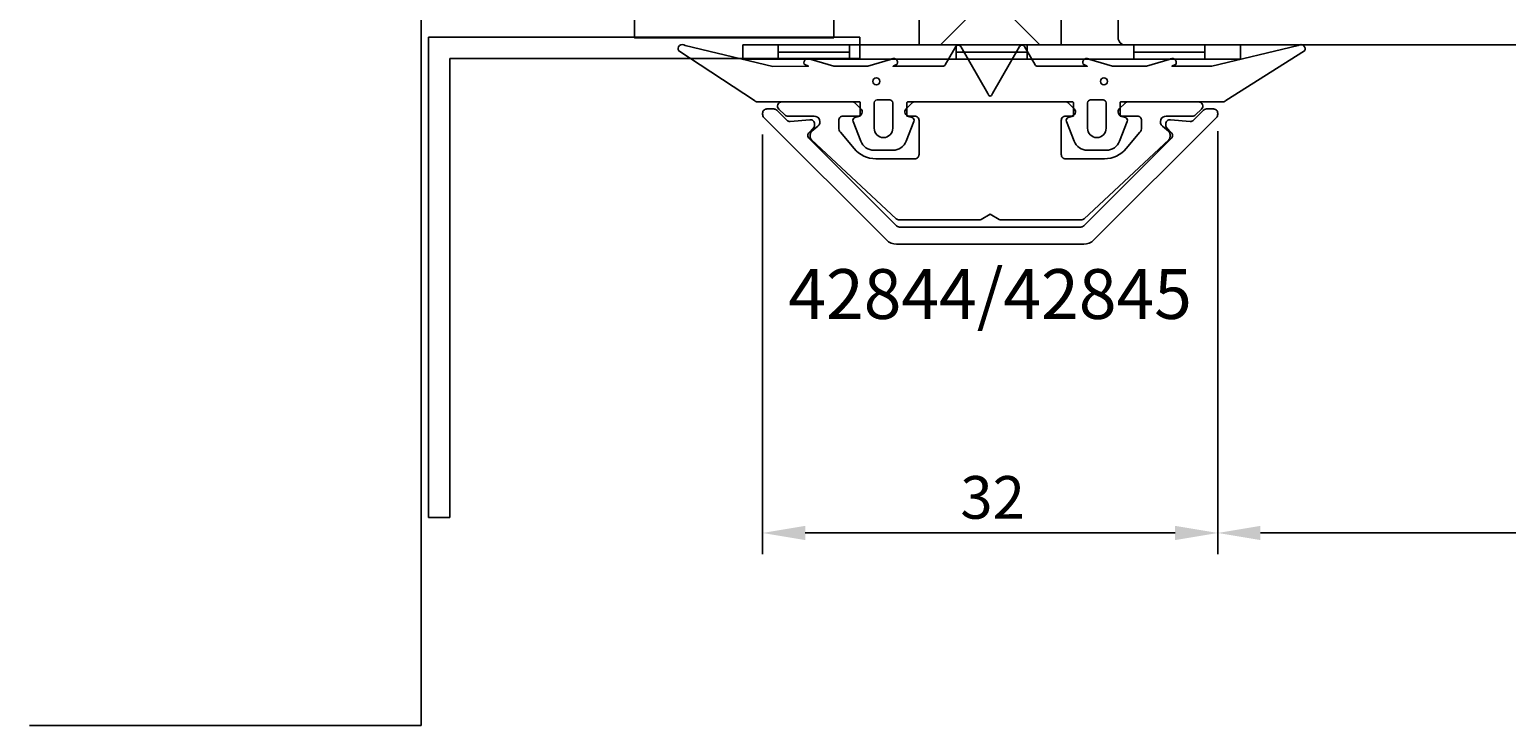
# Model space of a CAD drawing. Extents: x -68 to 209, y -120 to 88.
# Drawn here: x -68 to 36, y -120 to -71 of the extents above; entities that cross this region are included whole.
import ezdxf

# ---------------------------------------------------------------- set-up
doc = ezdxf.new("R2010")
doc.units = 0
doc.header["$LTSCALE"] = 4
doc.layers.get('0').update_dxf_attribs({"linetype": 'CONTINUOUS'})
doc.layers.get('DEFPOINTS').update_dxf_attribs({"linetype": 'CONTINUOUS'})
for name, color, linetype in [('SAPA_ANSLUTNING', 6, 'CONTINUOUS'), ('SAPA_ARTIKELNR', 4, 'CONTINUOUS'), ('SAPA_FOGBAND', 2, 'CONTINUOUS'), ('SAPA_MATT', 1, 'CONTINUOUS'), ('SAPA_PROFIL', 7, 'CONTINUOUS')]:
    doc.layers.add(name, color=color, linetype=linetype)
doc.styles.add('ISO', font='txt')
doc.dimstyles.get("Standard").update_dxf_attribs({"dimtxt": 0.18, "dimasz": 0.18, "dimexe": 0.18, "dimexo": 0.0625, "dimgap": 0.09, "dimtad": 0, "dimtih": 1, "dimtoh": 1, "dimzin": 0, "dimcen": 0.09, "dimazin": 3, "dimtfac": 1, "dimtofl": 0, "dimtmove": 0, "dimatfit": 3})

# ---------------------------------------------------------------- blocks, each defined once
blk = doc.blocks.new('*U143')
at = {"layer": 'SAPA_ARTIKELNR', "style": 'ISO'}
blk.add_text('42844/42845', height=3.5, dxfattribs=at).set_placement((-14.19, -91.76))
blk = doc.blocks.new('*D142')
at = {"layer": 'DEFPOINTS', "color": 0}
for p in [(76, -64.5), (16, -77.05), (76, -106.81)]:
    blk.add_point(p, dxfattribs=at)
at = {"layer": 'SAPA_MATT'}
for p, q in [((76, -66), (76, -108.31)), ((16, -78.55), (16, -108.31)), ((19, -106.81), (73, -106.81))]:
    blk.add_line(p, q, dxfattribs=at)
for points in [[(19, -106.31), (19, -107.31), (16, -106.81)], [(73, -106.31), (73, -107.31), (76, -106.81)]]:
    blk.add_solid(points, dxfattribs=at)
at = {"layer": 'SAPA_MATT', "color": 2, "style": 'ISO'}
blk.add_text('60', height=3, dxfattribs=at).set_placement((40, -109.62))
blk = doc.blocks.new('*U154')
at = {"layer": 'SAPA_MATT', "color": 2, "style": 'ISO'}
blk.add_text('32', height=3, dxfattribs=at).set_placement((-2.1, -105.81))
blk = doc.blocks.new('*D138')
at = {"layer": 'DEFPOINTS', "color": 0}
for p in [(-16, -77.29), (16, -77.05), (16, -106.81)]:
    blk.add_point(p, dxfattribs=at)
at = {"layer": 'SAPA_MATT'}
for p, q in [((-16, -78.79), (-16, -108.31)), ((16, -78.55), (16, -108.31)), ((-13, -106.81), (13, -106.81))]:
    blk.add_line(p, q, dxfattribs=at)
for points in [[(-13, -106.31), (-13, -107.31), (-16, -106.81)], [(13, -106.31), (13, -107.31), (16, -106.81)]]:
    blk.add_solid(points, dxfattribs=at)
blk.add_blockref('*U154', (0, 0))

msp = doc.modelspace()

# ---------------------------------------------------------------- linework, layer by layer
at = {"layer": 'SAPA_ANSLUTNING'}
for p, q in [((-40, 84.857), (-40, -120.345)), ((-40, -120.345), (-67.538, -120.345))]:
    msp.add_line(p, q, dxfattribs=at)
at = {"layer": 'SAPA_FOGBAND'}
for p, q in [((-17.4, -72.5), (-17.4, -73.5)), ((17.6, -72.5), (-17.4, -72.5)), ((-14.9, -72.5), (-14.9, -73.5)), ((-9.9, -72.5), (-9.9, -73.5)), ((-2.4, -72.5), (-2.4, -73.5)), ((2.6, -72.5), (2.6, -73.5)), ((10.1, -72.5), (10.1, -73.5)), ((15.1, -72.5), (15.1, -73.5)), ((17.6, -73.5), (17.6, -72.5)), ((-17.4, -73.5), (17.6, -73.5)), ((-14.9, -73), (-9.9, -73)), ((-2.4, -73), (2.6, -73)), ((10.1, -73), (15.1, -73))]:
    msp.add_line(p, q, dxfattribs=at)
for points in [[(21.652, -72.534, -0.8497079), (22.1, -72.921), (16.559, -76.405, -0.2608822), (16.388, -76.5), (9.17, -76.5, 0.4142136), (9.15, -76.52), (9.15, -77.5), (9.508, -77.609, -0.4364999), (9.636, -77.872), (9.098, -79.262, -0.3095539), (8.165, -79.9), (6.835, -79.9, -0.3095539), (5.902, -79.262), (5.364, -77.872, -0.4364999), (5.492, -77.609), (5.85, -77.5), (5.85, -76.55, 0.4142136), (5.8, -76.5), (-5.8, -76.5, 0.4142136), (-5.85, -76.55), (-5.85, -77.5), (-5.492, -77.609, -0.4364999), (-5.364, -77.872), (-5.902, -79.262, -0.3095539), (-6.835, -79.9), (-8.165, -79.9, -0.3095539), (-9.098, -79.262), (-9.636, -77.872, -0.4364999), (-9.508, -77.609), (-9.15, -77.5), (-9.15, -76.52, 0.4142136), (-9.17, -76.5), (-16.388, -76.5, -0.2608822), (-16.559, -76.405), (-21.9, -72.923, -0.8497079), (-21.452, -72.536), (-15.274, -74.013), (-12.779, -74), (-13.071, -73.848, -0.767327), (-12.596, -73.516), (-11, -74), (-8.6, -74), (-7.004, -73.516, -0.767327), (-6.529, -73.848), (-6.821, -74), (-3.329, -74, 0.2679492), (-3.155, -73.9), (-2.415, -72.617, -0.5773503), (-2.068, -72.617), (-0.173, -75.9), (-0.087, -76.05, 0.5773503), (0.087, -76.05), (0.173, -75.9), (2.068, -72.617, -0.5773503), (2.415, -72.617), (3.155, -73.9, 0.2679492), (3.329, -74), (6.821, -74), (6.529, -73.848, -0.767327), (7.004, -73.516), (8.6, -74), (11, -74), (12.596, -73.516, -0.767327), (13.071, -73.848), (12.779, -74), (15.575, -73.992)], [(8.15, -76.558), (8.15, -78.358, -1), (6.85, -78.358), (6.85, -76.558, -0.4142136), (7.05, -76.358), (7.95, -76.358, -0.4142136)]]:
    msp.add_lwpolyline(points, format="xyb", close=True, dxfattribs=at)
msp.add_lwpolyline([(-7.05, -76.358), (-7.95, -76.358, 0.4142136), (-8.15, -76.558), (-8.15, -78.358, 1), (-6.85, -78.358), (-6.85, -76.558, 0.4142136), (-7.05, -76.358), (-7.8, -76.358)], format="xyb", dxfattribs=at)
for centre in [(-8, -75.058), (8, -75.058)]:
    msp.add_circle(centre, 0.25, dxfattribs=at)
at = {"layer": 'SAPA_PROFIL'}
for p, q in [((-9.156, -71.95), (-39.5, -71.95)), ((-39.5, -71.95), (-39.5, -105.726)), ((-9.156, -73.45), (-9.156, -71.95)), ((-38, -105.726), (-38, -73.45)), ((-38, -73.45), (-9.156, -73.45)), ((-39.5, -105.726), (-38, -105.726))]:
    msp.add_line(p, q, dxfattribs=at)
at = {"layer": 'SAPA_PROFIL', "color": 6}
msp.add_lwpolyline([(-11, -72), (-25, -72), (-25, -35.5), (-5, -35.5), (-5, -52.5), (-11, -52.5)], close=True, dxfattribs=at)
at = {"layer": 'SAPA_PROFIL', "color": 4}
msp.add_lwpolyline([(-5, -67.051), (-5, -72.5), (-3.5, -72.5), (-0.354, -69.354, -0.4142136)], format="xyb", dxfattribs=at)
msp.add_lwpolyline([(0.354, -69.354), (3.5, -72.5), (5, -72.5), (5, -67.051)], dxfattribs=at)
at = {"layer": 'SAPA_PROFIL'}
msp.add_lwpolyline([(74, -72.5), (9.5, -72.5, -0.414214), (9, -72), (9, -68.3, -0.414214)], format="xyb", dxfattribs=at)
at = {"layer": 'SAPA_PROFIL', "linetype": 'CONTINUOUS'}
for points in [[(5.909, -76.988, -0.6681786), (5.697, -77.5), (5.3, -77.5, 0.4142136), (5, -77.8), (5, -80.2, 0.4142136), (5.3, -80.5), (8.039, -80.5, 0.2216947), (9.571, -79.786), (10.533, -78.639, 0.176327), (10.65, -78.318), (10.65, -77.8, 0.4142136), (10.35, -77.5), (9.293, -77.5, -0.6681786), (9.081, -76.988), (9.481, -76.588, -0.1989124), (9.693, -76.5), (14.653, -76.5, -0.6808758), (14.857, -77.019), (14.428, -77.419, -0.1898559), (14.224, -77.5), (12.37, -77.5, 0.7002075), (12.114, -78.203), (12.543, -78.563, -0.2216947), (12.65, -78.792), (12.65, -78.947, -0.207998), (12.555, -79.167), (6.6, -84.719, -0.1898559), (6.395, -84.8), (0.773, -84.8, -0.1316525), (0.623, -84.76), (0, -84.4), (-0.623, -84.76, -0.1316525), (-0.773, -84.8), (-6.395, -84.8, -0.1898559), (-6.6, -84.719), (-12.555, -79.167, -0.207998), (-12.65, -78.947), (-12.65, -78.792, -0.2216947), (-12.543, -78.563), (-12.114, -78.203, 0.7002075), (-12.37, -77.5), (-14.224, -77.5, -0.1898559), (-14.428, -77.419), (-14.857, -77.019, -0.6808758), (-14.653, -76.5), (-9.693, -76.5, -0.1989124), (-9.481, -76.588), (-9.081, -76.988, -0.6681786), (-9.293, -77.5), (-10.35, -77.5, 0.4142136), (-10.65, -77.8), (-10.65, -78.318, 0.176327), (-10.533, -78.639), (-9.571, -79.786, 0.2216947), (-8.039, -80.5), (-5.3, -80.5, 0.4142136), (-5, -80.2), (-5, -77.8, 0.4142136), (-5.3, -77.5), (-5.697, -77.5, -0.6681786), (-5.909, -76.988), (-5.509, -76.588, -0.1989124), (-5.297, -76.5), (5.297, -76.5, -0.1989124), (5.509, -76.588)], [(16, -77.3, 0.4142136), (15.7, -77), (15.21, -77, 0.1989124), (14.998, -77.088), (14.299, -77.786, -0.2216947), (14.061, -77.873), (12.676, -77.752, 0.4400105), (12.35, -78.051), (12.35, -78.148, 0.1989124), (12.438, -78.36), (12.728, -78.651, -0.4142136), (12.728, -79.075), (6.591, -85.212, -0.1989124), (6.379, -85.3), (-6.379, -85.3, -0.1989124), (-6.591, -85.212), (-12.728, -79.075, -0.4142136), (-12.728, -78.651), (-12.438, -78.36, 0.1989124), (-12.35, -78.148), (-12.35, -78.051, 0.4400105), (-12.676, -77.752), (-14.061, -77.873, -0.2216947), (-14.299, -77.786), (-14.998, -77.088, 0.1989124), (-15.21, -77), (-15.7, -77, 0.4142136), (-16, -77.3), (-16, -77.376, 0.1989124), (-15.912, -77.588), (-7.293, -86.207, 0.1989124), (-6.586, -86.5), (6.586, -86.5, 0.1989124), (7.293, -86.207), (15.912, -77.588, 0.1989124), (16, -77.376)]]:
    msp.add_lwpolyline(points, format="xyb", close=True, dxfattribs=at)

# ---------------------------------------------------------------- block references
msp.add_blockref('*U143', (0, 0))

# ---------------------------------------------------------------- dimensions: what is measured, and where the dimension line sits
at = {"layer": 'SAPA_MATT'}
for base, p1, p2, override, picture, middle in [((76, -106.814), (16, -77.046), (76, -64.5), {"dimscale": 1, "dimtmove": 1}, '*D142', (46, -104.314)), ((16, -106.814), (-16, -77.293), (16, -77.046), {"dimscale": 1}, '*D138', (0, -104.314))]:
    dim = msp.add_linear_dim(base=base, p1=p1, p2=p2, dimstyle='Standard', override=override, dxfattribs=at)
    dim.commit()
    dim.dimension.update_dxf_attribs({"geometry": picture, "text_midpoint": middle})

doc.saveas('drawing.dxf')
